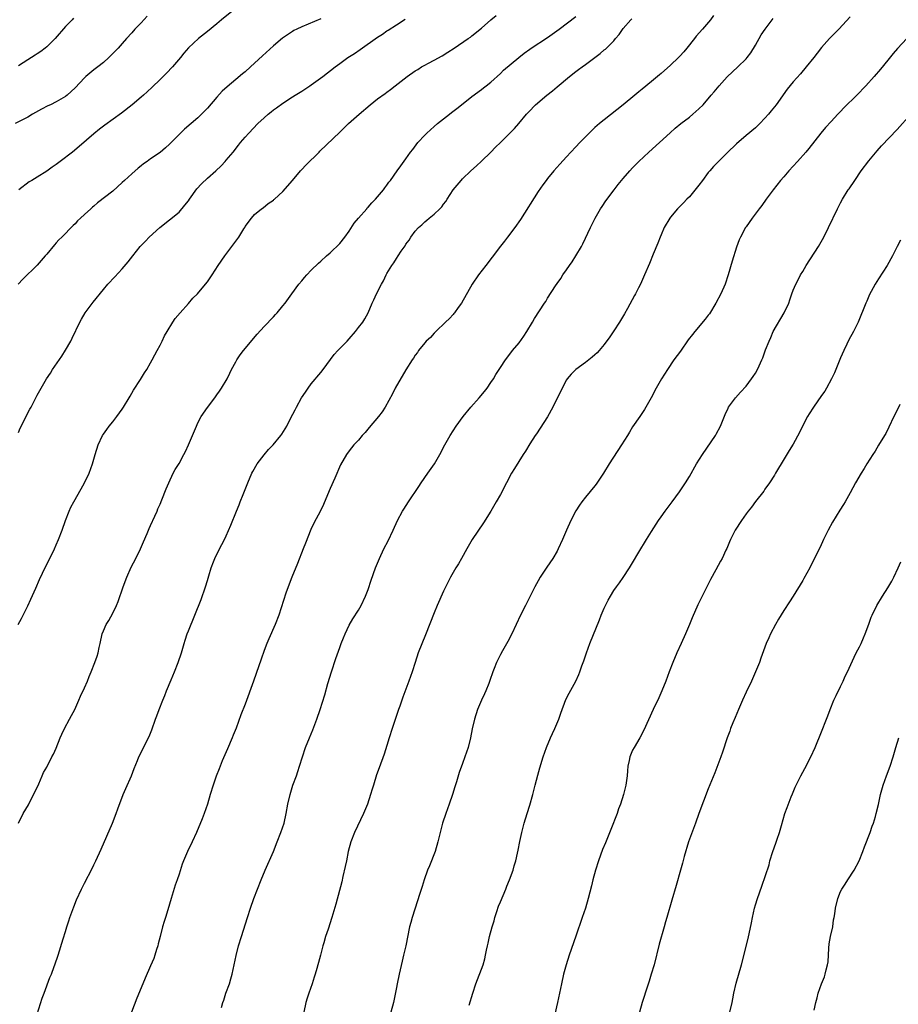
# Model space of a CAD drawing. Units: inches. Extents: x 2571000 to 2574000, y 1557000 to 1560000.
# Drawn here: x 2572813 to 2572999, y 1559129 to 1559337 of the extents above; entities that cross this region are included whole.
import ezdxf

# ---------------------------------------------------------------- set-up
doc = ezdxf.new("R2010")
doc.units = ezdxf.units.IN
doc.header["$MEASUREMENT"] = 0
doc.layers.add('LD25711557_10ft', color=254, linetype='Continuous')

msp = doc.modelspace()

# ---------------------------------------------------------------- linework, layer by layer
at = {"layer": 'LD25711557_10ft'}
for points, elevation in [([(2572840.23, 1559337.77), (2572839, 1559336.35), (2572837.66, 1559335), (2572837, 1559334.2), (2572835.9, 1559333), (2572835, 1559331.95), (2572834.15, 1559331), (2572833.56, 1559330.44), (2572832.59, 1559329.41), (2572832.17, 1559329), (2572831, 1559327.96), (2572829.82, 1559327), (2572829, 1559326.37), (2572827.3, 1559325), (2572827, 1559324.73), (2572825, 1559322.6), (2572824.2, 1559321.8), (2572823.34, 1559321), (2572823, 1559320.74), (2572821, 1559319.6), (2572819.77, 1559319), (2572819.24, 1559318.76), (2572817.92, 1559318.08), (2572816.01, 1559317), (2572815, 1559316.4), (2572812.33, 1559315)], 7210), ([(2572812.93, 1559209), (2572813.69, 1559210.31), (2572815, 1559212.94), (2572815.63, 1559214.37), (2572816.71, 1559216.71), (2572817.49, 1559218.51), (2572818.76, 1559221.24), (2572819.65, 1559223), (2572820.62, 1559225), (2572821, 1559225.84), (2572821.49, 1559227), (2572822.25, 1559229), (2572822.97, 1559231), (2572823.74, 1559233), (2572824.14, 1559233.86), (2572824.72, 1559235), (2572826.27, 1559237.73), (2572827.02, 1559239), (2572827.97, 1559241), (2572828.69, 1559243), (2572829.26, 1559245), (2572829.89, 1559247), (2572830.79, 1559249), (2572831, 1559249.32), (2572831.7, 1559250.3), (2572832.23, 1559251), (2572833, 1559251.9), (2572833.86, 1559253), (2572835, 1559254.6), (2572835.26, 1559255), (2572836.45, 1559257), (2572836.64, 1559257.36), (2572837, 1559257.94), (2572837.38, 1559258.62), (2572838.83, 1559260.83), (2572839.71, 1559262.29), (2572840.19, 1559263), (2572841, 1559264.37), (2572841.35, 1559265), (2572841.89, 1559266.11), (2572842.4, 1559267), (2572843, 1559268.12), (2572843.44, 1559269), (2572843.93, 1559270.07), (2572844.47, 1559271), (2572845.66, 1559273), (2572846.21, 1559273.79), (2572847.22, 1559275), (2572849, 1559276.93), (2572849.95, 1559278.05), (2572850.9, 1559279), (2572852.61, 1559281), (2572853, 1559281.52), (2572854.01, 1559283), (2572855.29, 1559285), (2572856.71, 1559287), (2572858.21, 1559289), (2572859, 1559290.14), (2572859.63, 1559291), (2572860.73, 1559292.73), (2572860.9, 1559293), (2572861, 1559293.2), (2572862.33, 1559295), (2572863, 1559295.8), (2572864.45, 1559297), (2572864.78, 1559297.22), (2572865.87, 1559298.13), (2572867, 1559298.83), (2572867.08, 1559298.92), (2572867.19, 1559299), (2572869, 1559300.64), (2572871, 1559302.94), (2572872.71, 1559305), (2572872.85, 1559305.15), (2572873, 1559305.29), (2572873.81, 1559306.19), (2572876.63, 1559309), (2572876.81, 1559309.19), (2572881, 1559313.17), (2572882.85, 1559315), (2572885.09, 1559317), (2572887.44, 1559319), (2572889, 1559320.22), (2572890.62, 1559321.38), (2572891, 1559321.68), (2572891.77, 1559322.23), (2572892.71, 1559323), (2572895.27, 1559325), (2572897, 1559326.18), (2572897.52, 1559326.48), (2572898.31, 1559327), (2572899, 1559327.39), (2572899.83, 1559327.83), (2572901, 1559328.41), (2572902.67, 1559329.33), (2572903.89, 1559330.11), (2572905.24, 1559331), (2572908.21, 1559333), (2572908.68, 1559333.33), (2572909, 1559333.58), (2572911, 1559335.23), (2572913, 1559336.98), (2572914.11, 1559337.89)], 7250), ([(2572813.02, 1559167), (2572814.05, 1559169), (2572815.14, 1559170.86), (2572816.24, 1559173), (2572816.47, 1559173.53), (2572817.31, 1559175.31), (2572818.05, 1559177), (2572818.33, 1559177.67), (2572819, 1559178.83), (2572820.1, 1559181), (2572820.41, 1559181.59), (2572821, 1559182.85), (2572821.86, 1559185), (2572822.2, 1559185.8), (2572822.78, 1559187), (2572823.85, 1559189), (2572824.23, 1559189.77), (2572824.93, 1559191), (2572825.83, 1559193), (2572826.18, 1559193.82), (2572827, 1559195.61), (2572827.6, 1559197), (2572828, 1559198), (2572828.43, 1559199), (2572829.22, 1559201), (2572829.68, 1559202.32), (2572829.89, 1559203), (2572830.11, 1559204.11), (2572830.33, 1559205), (2572830.73, 1559207), (2572831, 1559207.7), (2572831.6, 1559209), (2572832.16, 1559209.84), (2572833, 1559211.4), (2572833.76, 1559213), (2572834.14, 1559213.86), (2572835.21, 1559217), (2572835.94, 1559219), (2572836.87, 1559221.13), (2572837.88, 1559223), (2572838.87, 1559225), (2572839.49, 1559226.51), (2572840.27, 1559228.27), (2572840.69, 1559229.31), (2572841, 1559229.94), (2572841.9, 1559231.9), (2572842.38, 1559233), (2572842.54, 1559233.46), (2572843, 1559234.5), (2572843.36, 1559235.36), (2572844.26, 1559237.74), (2572844.81, 1559239), (2572845.79, 1559241), (2572846.22, 1559241.78), (2572847, 1559243.06), (2572848.03, 1559245), (2572848.35, 1559245.65), (2572849, 1559247), (2572850.68, 1559251), (2572851, 1559251.66), (2572851.71, 1559253), (2572853, 1559254.94), (2572854.6, 1559257), (2572855, 1559257.58), (2572855.6, 1559258.4), (2572856, 1559259), (2572857.16, 1559261), (2572857.77, 1559262.23), (2572858.14, 1559263), (2572859, 1559264.63), (2572859.21, 1559265), (2572859.92, 1559266.08), (2572860.64, 1559267), (2572863.53, 1559270.47), (2572865, 1559272.09), (2572867, 1559274.12), (2572867.4, 1559274.6), (2572867.8, 1559275), (2572869, 1559276.44), (2572869.43, 1559277), (2572870.88, 1559279), (2572872.36, 1559281), (2572873, 1559281.73), (2572873.57, 1559282.43), (2572874.05, 1559283), (2572875, 1559283.99), (2572876.5, 1559285.5), (2572877, 1559285.91), (2572878.22, 1559287), (2572879, 1559287.65), (2572881, 1559289.65), (2572882.08, 1559291), (2572883, 1559292.24), (2572884.09, 1559293.91), (2572884.96, 1559295), (2572886.72, 1559297), (2572886.84, 1559297.16), (2572887, 1559297.31), (2572887.78, 1559298.22), (2572888.6, 1559299), (2572889, 1559299.5), (2572890.26, 1559301), (2572890.56, 1559301.44), (2572891, 1559301.99), (2572891.41, 1559302.59), (2572891.77, 1559303), (2572893.2, 1559305), (2572893.92, 1559306.08), (2572895, 1559307.55), (2572896.02, 1559309), (2572896.46, 1559309.54), (2572897.57, 1559311), (2572899, 1559312.55), (2572899.43, 1559313), (2572901, 1559314.41), (2572901.7, 1559315), (2572904.23, 1559317), (2572904.67, 1559317.33), (2572905.8, 1559318.2), (2572906.78, 1559319), (2572909, 1559320.72), (2572911, 1559322.2), (2572911.44, 1559322.57), (2572912.01, 1559323), (2572913, 1559323.81), (2572915, 1559325.64), (2572915.69, 1559326.31), (2572918.9, 1559329), (2572920.06, 1559329.94), (2572921.21, 1559330.79), (2572921.52, 1559331), (2572925, 1559333.25), (2572927.45, 1559335), (2572931, 1559337.68)], 7260), ([(2572858.52, 1559339), (2572855.98, 1559337), (2572855, 1559336.14), (2572853, 1559334.5), (2572851.13, 1559333), (2572849, 1559331.01), (2572848.05, 1559329.95), (2572847.31, 1559329), (2572845.63, 1559327), (2572844.34, 1559325.66), (2572843, 1559324.33), (2572841.29, 1559322.71), (2572840.27, 1559321.73), (2572839.47, 1559321), (2572839, 1559320.6), (2572837.07, 1559319), (2572834.81, 1559317.19), (2572831.32, 1559314.68), (2572830.2, 1559313.8), (2572829, 1559312.83), (2572825.84, 1559310.16), (2572824.43, 1559309), (2572821.85, 1559307), (2572821, 1559306.37), (2572820.18, 1559305.82), (2572819, 1559304.96), (2572817, 1559303.71), (2572815.82, 1559303), (2572815.32, 1559302.68), (2572813.12, 1559301)], 7220), ([(2572960.1, 1559337.9), (2572959.45, 1559337), (2572957.76, 1559335), (2572956.46, 1559333.54), (2572956.08, 1559333), (2572954.48, 1559331), (2572953.8, 1559330.2), (2572953, 1559329.3), (2572952.72, 1559329), (2572951, 1559327.38), (2572949, 1559325.6), (2572948.66, 1559325.34), (2572947, 1559323.9), (2572945, 1559322.27), (2572944.29, 1559321.71), (2572943.46, 1559321), (2572941, 1559318.95), (2572937, 1559315.84), (2572935.98, 1559315), (2572935, 1559314.16), (2572933.79, 1559313), (2572933, 1559312.21), (2572931.81, 1559311), (2572931, 1559310.1), (2572929.95, 1559309), (2572929, 1559307.95), (2572927.58, 1559306.42), (2572926.29, 1559305), (2572925, 1559303.41), (2572924.68, 1559303), (2572923.97, 1559302.03), (2572923, 1559300.61), (2572919.29, 1559294.71), (2572918.07, 1559293), (2572916.5, 1559291), (2572915.87, 1559290.13), (2572915, 1559289.09), (2572913.26, 1559286.74), (2572911.91, 1559285), (2572910.39, 1559283), (2572909.05, 1559281), (2572906.77, 1559277), (2572906.11, 1559276.11), (2572905.31, 1559275), (2572905.18, 1559274.82), (2572905, 1559274.64), (2572904.23, 1559273.77), (2572903.39, 1559273), (2572901.34, 1559271), (2572901, 1559270.65), (2572900.23, 1559269.77), (2572899.33, 1559269), (2572899, 1559268.63), (2572897.69, 1559267), (2572897.44, 1559266.56), (2572897, 1559266.03), (2572896.62, 1559265.38), (2572896.33, 1559265), (2572895, 1559262.93), (2572892.71, 1559259), (2572892.16, 1559257.84), (2572890.64, 1559255), (2572889.97, 1559254.03), (2572889.22, 1559253), (2572887.27, 1559250.73), (2572886.36, 1559249.64), (2572885.79, 1559249), (2572885, 1559248.04), (2572884.01, 1559247), (2572883, 1559245.74), (2572882.42, 1559245), (2572881.19, 1559242.81), (2572879.99, 1559239.99), (2572879, 1559237.77), (2572878.42, 1559236.42), (2572877.58, 1559234.42), (2572876.93, 1559233.07), (2572875.56, 1559230.44), (2572874.91, 1559229.09), (2572873.77, 1559226.23), (2572873.3, 1559225), (2572872.05, 1559221.95), (2572870.88, 1559219), (2572870.12, 1559217), (2572869.64, 1559215.64), (2572868.11, 1559211), (2572867.36, 1559209), (2572866.02, 1559205.98), (2572865.6, 1559205), (2572865, 1559203.48), (2572864.36, 1559201.64), (2572863.35, 1559198.65), (2572862.78, 1559197), (2572861, 1559192.15), (2572860.11, 1559189.89), (2572859.08, 1559187.08), (2572858.44, 1559185.56), (2572858.24, 1559185), (2572857.27, 1559182.73), (2572856.14, 1559180.14), (2572855.69, 1559179), (2572855.52, 1559178.48), (2572854.88, 1559176.88), (2572854.2, 1559175), (2572853.58, 1559173), (2572853, 1559170.96), (2572852.3, 1559169), (2572851.88, 1559167.88), (2572850.72, 1559165), (2572849.79, 1559163), (2572848.78, 1559161), (2572847.94, 1559159), (2572847.69, 1559158.31), (2572847, 1559156.2), (2572846.59, 1559155), (2572846.17, 1559153.83), (2572845.31, 1559151), (2572844.62, 1559148.62), (2572844.11, 1559147), (2572843.83, 1559146.17), (2572843.49, 1559145), (2572842.98, 1559143), (2572842.6, 1559141.4), (2572842.5, 1559141), (2572842.24, 1559140.24), (2572841.88, 1559139), (2572841.65, 1559138.35), (2572841, 1559136.81), (2572839.82, 1559134.18), (2572839.35, 1559133), (2572838.06, 1559129.94), (2572836.92, 1559127)], 7280), ([(2572989, 1559337.63), (2572986.6, 1559335), (2572984.67, 1559333), (2572983, 1559331.13), (2572982.05, 1559329.95), (2572981.33, 1559329), (2572979.75, 1559327), (2572978.49, 1559325.51), (2572977, 1559323.84), (2572975.71, 1559322.29), (2572973.35, 1559319), (2572973, 1559318.53), (2572972.31, 1559317.69), (2572971.77, 1559317), (2572971, 1559316.13), (2572969.91, 1559315), (2572969, 1559314.14), (2572967, 1559312.46), (2572965, 1559310.71), (2572963, 1559308.8), (2572961.08, 1559306.92), (2572960.09, 1559305.91), (2572959.3, 1559305), (2572959, 1559304.63), (2572957.75, 1559303), (2572957, 1559301.97), (2572955, 1559299.52), (2572954.48, 1559299), (2572953.77, 1559298.23), (2572952.52, 1559297), (2572951, 1559295.21), (2572950.84, 1559295), (2572949.7, 1559293), (2572949, 1559291.49), (2572948.79, 1559291), (2572948.3, 1559289.7), (2572947.35, 1559287.35), (2572946.56, 1559285.44), (2572945.51, 1559283), (2572944.63, 1559281), (2572944.26, 1559280.26), (2572943.6, 1559279), (2572943.36, 1559278.64), (2572941.89, 1559275.89), (2572941.25, 1559274.75), (2572940.2, 1559273), (2572939, 1559271.14), (2572938.14, 1559269.86), (2572937, 1559268.26), (2572935.93, 1559267), (2572935.49, 1559266.51), (2572935, 1559266.05), (2572934.44, 1559265.56), (2572933, 1559264.46), (2572931, 1559262.97), (2572930.02, 1559261.98), (2572929.14, 1559261), (2572929, 1559260.8), (2572928.07, 1559259), (2572926.09, 1559255), (2572925, 1559252.98), (2572923.46, 1559250.54), (2572922.65, 1559249.35), (2572922.38, 1559249), (2572921.24, 1559247.24), (2572920.29, 1559245.71), (2572919.82, 1559245), (2572917.97, 1559242.03), (2572917.38, 1559241), (2572916.3, 1559239), (2572915, 1559236.52), (2572914.14, 1559235), (2572912.98, 1559233), (2572911.47, 1559230.53), (2572909.02, 1559226.98), (2572907.88, 1559225), (2572906.77, 1559223), (2572906.12, 1559221.88), (2572905.59, 1559221), (2572905, 1559219.98), (2572904.46, 1559219), (2572903.95, 1559218.05), (2572903, 1559216.08), (2572901.63, 1559213), (2572901, 1559211.5), (2572899.18, 1559206.82), (2572897.61, 1559203), (2572896.95, 1559201), (2572896.36, 1559199), (2572895.67, 1559197), (2572894.37, 1559193.63), (2572893.76, 1559191.76), (2572893.48, 1559191), (2572892.14, 1559187), (2572891.49, 1559185), (2572891, 1559183.37), (2572890.43, 1559181.57), (2572889.33, 1559178.67), (2572888.8, 1559177.2), (2572888.13, 1559175), (2572887.85, 1559174.15), (2572887.54, 1559173), (2572886.87, 1559171), (2572886.06, 1559169), (2572884.13, 1559165), (2572883.37, 1559163), (2572882.82, 1559161), (2572882.41, 1559159), (2572882.18, 1559157.82), (2572881.66, 1559155.66), (2572881.44, 1559154.56), (2572880.19, 1559149.81), (2572879.34, 1559147), (2572878.53, 1559144.53), (2572878, 1559143), (2572877.65, 1559141.65), (2572877.44, 1559141), (2572876.96, 1559139), (2572876.5, 1559137.5), (2572876.39, 1559137), (2572876.19, 1559136.19), (2572875.83, 1559135), (2572875.62, 1559134.38), (2572875.2, 1559133), (2572874.46, 1559131), (2572874.1, 1559129.9), (2572873.83, 1559129), (2572873.38, 1559127)], 7300), ([(2572877, 1559337.15), (2572873, 1559335.5), (2572871.93, 1559335), (2572871.31, 1559334.69), (2572871, 1559334.5), (2572868.91, 1559333.09), (2572867, 1559331.45), (2572864.65, 1559329.35), (2572862.13, 1559327), (2572861, 1559325.99), (2572860.47, 1559325.53), (2572859, 1559324.33), (2572857.2, 1559322.8), (2572856.16, 1559321.84), (2572855, 1559320.62), (2572853, 1559318.31), (2572851.79, 1559317), (2572851, 1559316.26), (2572848.17, 1559313.83), (2572847, 1559312.69), (2572845, 1559310.68), (2572844.13, 1559309.87), (2572843, 1559308.88), (2572841, 1559307.54), (2572840.26, 1559307), (2572839.51, 1559306.49), (2572839, 1559306.1), (2572838.39, 1559305.61), (2572837, 1559304.39), (2572835.48, 1559303), (2572835, 1559302.53), (2572833, 1559300.73), (2572829.78, 1559298.22), (2572829, 1559297.55), (2572828.68, 1559297.31), (2572828.31, 1559297), (2572827, 1559295.77), (2572826.13, 1559295), (2572825.55, 1559294.45), (2572825, 1559293.83), (2572824.57, 1559293.43), (2572822.19, 1559291), (2572821.58, 1559290.42), (2572821, 1559289.75), (2572820.64, 1559289.36), (2572819, 1559287.4), (2572818.68, 1559287), (2572816.96, 1559285.04), (2572813.94, 1559282.06), (2572812.96, 1559281.04)], 7230), ([(2572824.69, 1559337.31), (2572824.38, 1559337), (2572823, 1559335.54), (2572820.77, 1559333), (2572819, 1559331.27), (2572818.68, 1559331), (2572817.74, 1559330.26), (2572817, 1559329.78), (2572816.54, 1559329.46), (2572815, 1559328.5), (2572813, 1559327.23)], 7200), ([(2572813, 1559249.66), (2572813.41, 1559250.59), (2572815.44, 1559254.56), (2572815.69, 1559255), (2572817, 1559257.52), (2572817.8, 1559259), (2572818.96, 1559261), (2572819.78, 1559262.22), (2572820.26, 1559263), (2572822.2, 1559265.8), (2572823, 1559267.04), (2572824.1, 1559269), (2572824.4, 1559269.6), (2572826.01, 1559273), (2572826.36, 1559273.64), (2572827.15, 1559275), (2572828.8, 1559277.2), (2572831, 1559279.87), (2572831.96, 1559281), (2572833.4, 1559282.6), (2572835, 1559284.3), (2572836.26, 1559285.74), (2572837.22, 1559287), (2572838.81, 1559289), (2572839, 1559289.21), (2572839.88, 1559290.12), (2572840.69, 1559291), (2572842.93, 1559293), (2572845, 1559294.64), (2572847, 1559296.29), (2572848.25, 1559297.75), (2572849, 1559298.66), (2572849.21, 1559299), (2572850.78, 1559301.22), (2572851.73, 1559302.27), (2572853, 1559303.45), (2572854.82, 1559305), (2572855.93, 1559306.07), (2572856.78, 1559307), (2572857, 1559307.25), (2572858.44, 1559309), (2572859.57, 1559310.43), (2572860.03, 1559311), (2572861, 1559312.13), (2572861.77, 1559313), (2572863.71, 1559315), (2572865, 1559316.22), (2572865.88, 1559317), (2572866.49, 1559317.51), (2572867, 1559317.89), (2572867.62, 1559318.38), (2572869, 1559319.34), (2572871, 1559320.65), (2572871.59, 1559321), (2572873, 1559321.9), (2572874.69, 1559323), (2572875, 1559323.22), (2572877.47, 1559325), (2572880.08, 1559327), (2572881, 1559327.73), (2572882.76, 1559329), (2572884.14, 1559329.86), (2572885.33, 1559330.67), (2572889, 1559333.32), (2572890.04, 1559333.96), (2572891, 1559334.62), (2572891.25, 1559334.75), (2572893, 1559335.88), (2572894.86, 1559337.14)], 7240), ([(2572817, 1559126.56), (2572818.07, 1559129.93), (2572818.45, 1559131), (2572819.67, 1559134.33), (2572819.98, 1559135), (2572820.6, 1559136.6), (2572820.74, 1559137), (2572821.4, 1559139), (2572822.47, 1559142.47), (2572823, 1559144.07), (2572823.28, 1559145), (2572823.71, 1559146.29), (2572823.92, 1559147), (2572824.71, 1559149.29), (2572825.29, 1559150.71), (2572826.36, 1559153), (2572827, 1559154.27), (2572828.62, 1559157.38), (2572829, 1559158.13), (2572829.41, 1559159), (2572830.52, 1559161.48), (2572832.9, 1559167), (2572833.68, 1559169), (2572834.03, 1559169.97), (2572835.21, 1559173), (2572835.73, 1559174.27), (2572836.92, 1559177), (2572837.48, 1559178.52), (2572838.22, 1559180.22), (2572838.51, 1559181), (2572840.68, 1559185.32), (2572841.25, 1559186.75), (2572842.05, 1559189), (2572842.33, 1559189.67), (2572842.8, 1559191), (2572843.58, 1559193), (2572844.01, 1559193.99), (2572844.38, 1559195), (2572845.31, 1559197.31), (2572846.01, 1559199), (2572846.8, 1559201), (2572847.51, 1559203), (2572848.1, 1559205), (2572848.28, 1559205.72), (2572848.73, 1559207), (2572849, 1559207.69), (2572850.37, 1559211), (2572851.68, 1559214.32), (2572852.6, 1559217), (2572853, 1559218.35), (2572853.3, 1559219.3), (2572853.79, 1559221), (2572854.3, 1559222.3), (2572854.55, 1559223), (2572855, 1559223.91), (2572856.09, 1559225.91), (2572856.63, 1559227), (2572857, 1559227.79), (2572857.99, 1559230.01), (2572859.16, 1559233), (2572859.7, 1559234.3), (2572859.95, 1559235), (2572860.55, 1559236.55), (2572861.53, 1559239), (2572862.44, 1559241), (2572862.63, 1559241.37), (2572863.57, 1559243), (2572865, 1559244.94), (2572865.96, 1559246.04), (2572866.89, 1559247), (2572868.55, 1559249), (2572868.74, 1559249.26), (2572869.79, 1559251), (2572870.59, 1559252.59), (2572871.57, 1559254.43), (2572871.84, 1559255), (2572872.95, 1559257), (2572873.79, 1559258.21), (2572874.3, 1559259), (2572875, 1559259.97), (2572877, 1559262.33), (2572877.53, 1559263), (2572879.83, 1559266.17), (2572880.58, 1559267), (2572882.57, 1559269), (2572883, 1559269.46), (2572884.35, 1559271), (2572885, 1559271.84), (2572885.87, 1559273), (2572886.3, 1559273.7), (2572887.01, 1559275), (2572887.88, 1559277), (2572888.26, 1559277.74), (2572888.81, 1559279), (2572889.86, 1559281), (2572890.27, 1559281.73), (2572890.85, 1559283), (2572891, 1559283.27), (2572892.04, 1559285), (2572892.46, 1559285.54), (2572893, 1559286.47), (2572893.37, 1559287), (2572894.01, 1559288.01), (2572894.83, 1559289.17), (2572895, 1559289.48), (2572895.68, 1559290.32), (2572896.08, 1559291), (2572897, 1559292.25), (2572897.67, 1559293), (2572898.42, 1559293.58), (2572899, 1559294.21), (2572899.45, 1559294.55), (2572899.92, 1559295), (2572901, 1559295.82), (2572902.18, 1559297), (2572902.61, 1559297.39), (2572903, 1559297.96), (2572903.46, 1559298.54), (2572903.74, 1559299), (2572905.04, 1559301), (2572906.69, 1559303), (2572907, 1559303.33), (2572908.74, 1559305), (2572909.94, 1559306.06), (2572911, 1559307.04), (2572913, 1559308.99), (2572913.98, 1559310.02), (2572915.01, 1559311), (2572917.03, 1559313), (2572918.01, 1559313.99), (2572918.9, 1559315), (2572920.55, 1559317), (2572921, 1559317.49), (2572922.46, 1559319), (2572924.83, 1559321), (2572926.06, 1559321.94), (2572927, 1559322.76), (2572929.65, 1559325), (2572931, 1559326.02), (2572931.57, 1559326.43), (2572932.29, 1559327), (2572933, 1559327.5), (2572936.15, 1559329.85), (2572937, 1559330.59), (2572937.23, 1559330.77), (2572939, 1559332.56), (2572939.4, 1559333), (2572940.13, 1559333.87), (2572941, 1559335.11), (2572942.64, 1559337), (2572942.83, 1559337.17)], 7270), ([(2572855.99, 1559127.99), (2572856.26, 1559129), (2572856.46, 1559129.54), (2572856.93, 1559131), (2572857.66, 1559133), (2572857.98, 1559134.02), (2572858.26, 1559135), (2572858.68, 1559137), (2572859.06, 1559138.94), (2572859.6, 1559141), (2572860.2, 1559143), (2572861.47, 1559147), (2572862.12, 1559149), (2572862.85, 1559151), (2572864.41, 1559155), (2572865.22, 1559157), (2572866.97, 1559161), (2572867.78, 1559163), (2572868.57, 1559165), (2572869.23, 1559167), (2572869.69, 1559169), (2572870.05, 1559171), (2572870.5, 1559173), (2572871.12, 1559175), (2572871.84, 1559177), (2572872.13, 1559177.87), (2572872.53, 1559179), (2572873.15, 1559181), (2572873.79, 1559183), (2572874.6, 1559185), (2572875.32, 1559186.69), (2572876.18, 1559189), (2572876.85, 1559191), (2572877.84, 1559194.16), (2572878.51, 1559196.51), (2572879.27, 1559199), (2572880.2, 1559201.8), (2572881, 1559204.12), (2572881.32, 1559205), (2572881.79, 1559206.21), (2572882.13, 1559207), (2572883, 1559208.87), (2572883.78, 1559210.22), (2572885, 1559212.06), (2572885.56, 1559213), (2572886.49, 1559215), (2572887, 1559216.4), (2572887.63, 1559218.37), (2572888.57, 1559221), (2572889.4, 1559223), (2572890.34, 1559225), (2572891.25, 1559226.75), (2572892.34, 1559229), (2572893.27, 1559231), (2572894.29, 1559233), (2572894.55, 1559233.45), (2572895.53, 1559235), (2572897.77, 1559238.23), (2572898.28, 1559239), (2572899.69, 1559241), (2572901.05, 1559243), (2572902.21, 1559245), (2572903.27, 1559247), (2572904.38, 1559249), (2572905.66, 1559251), (2572907.12, 1559253), (2572908.74, 1559255), (2572910.5, 1559257), (2572911.65, 1559258.35), (2572912.18, 1559259), (2572913, 1559260.25), (2572913.57, 1559261), (2572914.07, 1559261.93), (2572914.77, 1559263), (2572915, 1559263.41), (2572916.08, 1559265), (2572917, 1559266.2), (2572917.59, 1559267), (2572919, 1559268.64), (2572919.98, 1559270.02), (2572920.62, 1559271), (2572921.83, 1559273), (2572922.25, 1559273.75), (2572924.34, 1559277), (2572924.61, 1559277.39), (2572925, 1559278.04), (2572926.7, 1559280.7), (2572927, 1559281.15), (2572927.78, 1559282.22), (2572928.25, 1559283), (2572929, 1559284.09), (2572929.63, 1559285), (2572930.22, 1559285.78), (2572930.98, 1559287), (2572932.16, 1559289), (2572932.45, 1559289.55), (2572934.08, 1559293), (2572935.05, 1559295), (2572936.22, 1559297), (2572936.52, 1559297.48), (2572937.33, 1559298.67), (2572939.06, 1559301), (2572939.9, 1559302.1), (2572940.63, 1559303), (2572941, 1559303.41), (2572942.38, 1559305), (2572943, 1559305.65), (2572943.65, 1559306.35), (2572944.28, 1559307), (2572946.41, 1559309), (2572948.65, 1559311), (2572950.91, 1559313.09), (2572951.98, 1559314.02), (2572953.18, 1559315), (2572955, 1559316.39), (2572955.77, 1559317), (2572957, 1559318.11), (2572957.9, 1559319), (2572959.64, 1559321), (2572960.24, 1559321.76), (2572961.29, 1559323), (2572963, 1559324.89), (2572965.28, 1559327), (2572967, 1559328.69), (2572967.26, 1559329), (2572968.01, 1559329.99), (2572969, 1559331.59), (2572970.23, 1559333.77), (2572971.03, 1559334.97), (2572972.77, 1559337.23)], 7290), ([(2573000.99, 1559333), (2572999.07, 1559330.93), (2572998.13, 1559329.87), (2572997, 1559328.45), (2572995.44, 1559326.56), (2572994.1, 1559325), (2572992.36, 1559323), (2572990.42, 1559321), (2572987.67, 1559318.33), (2572987, 1559317.57), (2572986.44, 1559317), (2572985, 1559315.45), (2572983.8, 1559314.2), (2572982.82, 1559313), (2572980.27, 1559309.73), (2572979.66, 1559309), (2572977.91, 1559307), (2572977, 1559305.99), (2572976.08, 1559305), (2572975, 1559303.75), (2572974.32, 1559303), (2572972.73, 1559301), (2572971.25, 1559299), (2572970.31, 1559297.69), (2572969.78, 1559297), (2572968.3, 1559295), (2572967, 1559293.13), (2572966.91, 1559293), (2572965.84, 1559291), (2572965.57, 1559290.43), (2572965, 1559288.86), (2572964.07, 1559285.93), (2572963.24, 1559283), (2572962.55, 1559281), (2572961.67, 1559279), (2572960.63, 1559277), (2572959.23, 1559274.77), (2572959, 1559274.48), (2572958.37, 1559273.63), (2572956.17, 1559271), (2572955.65, 1559270.35), (2572954.78, 1559269.22), (2572953.13, 1559266.87), (2572951.75, 1559265), (2572950.38, 1559263), (2572949.12, 1559261), (2572947.97, 1559259), (2572946.91, 1559257), (2572945.5, 1559254.5), (2572944.5, 1559253), (2572943, 1559250.81), (2572942.3, 1559249.7), (2572941.88, 1559249), (2572940.64, 1559247), (2572938.01, 1559243), (2572936.83, 1559241), (2572935.3, 1559238.7), (2572935, 1559238.32), (2572933, 1559235.93), (2572932.27, 1559235), (2572931.73, 1559234.27), (2572930.96, 1559233.04), (2572929.92, 1559231), (2572929.03, 1559229), (2572928.18, 1559227), (2572927.26, 1559225), (2572927, 1559224.52), (2572926.1, 1559223), (2572924.84, 1559221.16), (2572923.41, 1559219), (2572923, 1559218.28), (2572922.3, 1559217), (2572921.59, 1559215.59), (2572920.54, 1559213.46), (2572920.3, 1559213), (2572919.3, 1559211), (2572917.42, 1559207), (2572916.6, 1559205.4), (2572915.47, 1559203.47), (2572915, 1559202.63), (2572914.48, 1559201.52), (2572914.21, 1559201), (2572913.69, 1559199.69), (2572913.43, 1559199), (2572912.81, 1559197.19), (2572912.54, 1559196.54), (2572911.92, 1559195), (2572911.64, 1559194.36), (2572910.99, 1559193), (2572910.16, 1559191), (2572909.53, 1559189), (2572909.06, 1559186.94), (2572908.68, 1559185), (2572908.17, 1559183), (2572907.51, 1559181), (2572907, 1559179.58), (2572906.3, 1559177.7), (2572905.71, 1559175.71), (2572905.36, 1559174.64), (2572904.85, 1559173), (2572904.15, 1559171), (2572903.43, 1559169), (2572902.77, 1559167), (2572902.26, 1559165), (2572901.79, 1559163), (2572901.2, 1559161), (2572900.03, 1559157.97), (2572899.6, 1559157), (2572898.87, 1559155), (2572898.44, 1559153.56), (2572897.9, 1559151.9), (2572897.5, 1559150.5), (2572896.33, 1559147), (2572896.04, 1559145.96), (2572895.81, 1559145), (2572895, 1559141), (2572894.53, 1559139), (2572894.21, 1559137.79), (2572893.56, 1559135), (2572893.14, 1559133), (2572893, 1559132.19), (2572892.37, 1559129), (2572891.83, 1559127)], 7310), ([(2572908.42, 1559128.42), (2572909.18, 1559131), (2572909.84, 1559133), (2572911.34, 1559137), (2572911.73, 1559138.27), (2572911.89, 1559139), (2572912.08, 1559140.08), (2572912.29, 1559141), (2572912.44, 1559141.56), (2572912.73, 1559143), (2572913.26, 1559145), (2572913.68, 1559146.32), (2572913.85, 1559147), (2572914.25, 1559148.25), (2572914.63, 1559149.37), (2572915, 1559150.32), (2572916.16, 1559153), (2572916.38, 1559153.62), (2572916.97, 1559155), (2572917.69, 1559157), (2572917.95, 1559157.95), (2572918.27, 1559159), (2572918.6, 1559160.6), (2572918.75, 1559161.25), (2572919.11, 1559163.11), (2572919.54, 1559165), (2572920.06, 1559167), (2572920.65, 1559169), (2572921.21, 1559170.79), (2572921.87, 1559173), (2572922.39, 1559175), (2572922.91, 1559177.09), (2572923.34, 1559178.66), (2572924.06, 1559181), (2572924.8, 1559183), (2572925.64, 1559185), (2572926.05, 1559185.95), (2572926.53, 1559187), (2572927.36, 1559189), (2572927.78, 1559190.22), (2572928.89, 1559193.11), (2572929.53, 1559194.47), (2572930.96, 1559197.04), (2572931.59, 1559198.41), (2572931.85, 1559199), (2572932.28, 1559200.28), (2572932.66, 1559201.34), (2572933.2, 1559203), (2572933.96, 1559205), (2572935.99, 1559210.01), (2572936.37, 1559211), (2572937, 1559212.5), (2572937.23, 1559213), (2572937.84, 1559214.15), (2572938.28, 1559215), (2572939, 1559216.18), (2572939.56, 1559217), (2572940.19, 1559217.81), (2572941.01, 1559218.99), (2572942.33, 1559221), (2572943, 1559222.08), (2572944.31, 1559224.31), (2572945.95, 1559227), (2572947, 1559228.69), (2572948.48, 1559231), (2572949, 1559231.78), (2572949.85, 1559233), (2572951.39, 1559235), (2572952.93, 1559237.07), (2572954.18, 1559239), (2572955, 1559240.36), (2572956.52, 1559243), (2572957.75, 1559245), (2572960.53, 1559249), (2572960.7, 1559249.3), (2572961.57, 1559251), (2572962.55, 1559253.45), (2572963.19, 1559254.81), (2572963.31, 1559255), (2572964.77, 1559257), (2572965.82, 1559258.18), (2572967, 1559259.47), (2572968.18, 1559261), (2572968.52, 1559261.48), (2572969, 1559262.22), (2572969.44, 1559263), (2572969.78, 1559263.78), (2572970.35, 1559265), (2572970.54, 1559265.46), (2572971.14, 1559267.14), (2572971.86, 1559269), (2572972.23, 1559269.77), (2572972.77, 1559271), (2572975.09, 1559275), (2572976.02, 1559277), (2572976.26, 1559277.74), (2572976.72, 1559279), (2572977, 1559279.74), (2572977.51, 1559281), (2572978.03, 1559281.97), (2572978.54, 1559283), (2572979, 1559283.71), (2572979.73, 1559285), (2572982.33, 1559289), (2572983.47, 1559291), (2572984.48, 1559293), (2572986.38, 1559297), (2572987, 1559298.25), (2572987.4, 1559299), (2572988.63, 1559301), (2572988.79, 1559301.21), (2572990, 1559303), (2572991.38, 1559305), (2572993, 1559307.14), (2572994.76, 1559309.24), (2572995.69, 1559310.31), (2572999, 1559313.77), (2573001.87, 1559317)], 7320), ([(2572999.69, 1559290.31), (2572999, 1559289.01), (2572998, 1559287), (2572996.84, 1559285), (2572995, 1559282.18), (2572994.29, 1559281), (2572993.45, 1559279.45), (2572993.22, 1559279), (2572993, 1559278.52), (2572992.55, 1559277.45), (2572992.32, 1559277), (2572990.69, 1559273), (2572989.71, 1559271), (2572988.76, 1559269.24), (2572988.35, 1559268.35), (2572987.69, 1559267), (2572987, 1559265.46), (2572985.97, 1559263), (2572985.7, 1559262.3), (2572985.09, 1559261), (2572984.02, 1559259), (2572983.64, 1559258.36), (2572983, 1559257.49), (2572981.24, 1559255), (2572980.38, 1559253.62), (2572979.99, 1559253), (2572978.94, 1559251), (2572978.34, 1559249.66), (2572977, 1559247.2), (2572976.14, 1559245.86), (2572974.44, 1559243), (2572973.88, 1559242.12), (2572973.25, 1559241), (2572973, 1559240.59), (2572971.98, 1559239), (2572971, 1559237.66), (2572970.74, 1559237.26), (2572969, 1559235.05), (2572968.14, 1559233.86), (2572967.45, 1559233), (2572967, 1559232.4), (2572966.02, 1559231), (2572964.73, 1559229), (2572964.42, 1559228.42), (2572963.71, 1559227), (2572963.52, 1559226.48), (2572962.92, 1559225.08), (2572962.73, 1559224.73), (2572961.91, 1559223), (2572961.57, 1559222.43), (2572960.61, 1559220.61), (2572959.47, 1559218.53), (2572959, 1559217.56), (2572957.7, 1559215), (2572956.82, 1559213.18), (2572955.59, 1559210.41), (2572955.01, 1559209), (2572954.16, 1559207), (2572953.28, 1559205), (2572952.37, 1559203), (2572951.49, 1559201), (2572950.71, 1559199), (2572949.99, 1559197), (2572949.19, 1559195), (2572948.51, 1559193.49), (2572947.33, 1559191), (2572945.36, 1559186.64), (2572944.51, 1559185), (2572943.3, 1559183), (2572943, 1559182.41), (2572942.39, 1559181), (2572942.26, 1559180.26), (2572942.01, 1559179), (2572941.94, 1559178.06), (2572941.83, 1559177), (2572941.55, 1559175), (2572941.08, 1559173), (2572940.45, 1559171), (2572940.03, 1559169.97), (2572939.7, 1559169), (2572938.35, 1559165.65), (2572937.22, 1559162.78), (2572936.64, 1559161.36), (2572935.77, 1559159), (2572935.11, 1559157), (2572934.56, 1559155), (2572934.27, 1559153.73), (2572933.58, 1559151), (2572933, 1559149), (2572932.34, 1559147), (2572931, 1559143.03), (2572929.55, 1559139), (2572928.9, 1559137), (2572928.36, 1559135), (2572927.91, 1559133), (2572927.11, 1559129), (2572926.55, 1559126.55)], 7330), ([(2572999.55, 1559255.55), (2572999.18, 1559254.82), (2572998.29, 1559253), (2572997.24, 1559250.76), (2572996.55, 1559249.45), (2572996.3, 1559249), (2572995.06, 1559246.94), (2572994.3, 1559245.7), (2572993.84, 1559245), (2572992.58, 1559243), (2572992, 1559242), (2572991.34, 1559241), (2572990.16, 1559239), (2572989, 1559236.84), (2572987.96, 1559235), (2572987.6, 1559234.4), (2572986.83, 1559233.17), (2572985.31, 1559230.69), (2572984.38, 1559229), (2572983.41, 1559227), (2572982.65, 1559225.35), (2572982.01, 1559224.01), (2572981.51, 1559223), (2572980.64, 1559221.36), (2572980.47, 1559221), (2572979.88, 1559219.88), (2572979.24, 1559218.76), (2572979, 1559218.29), (2572977, 1559214.99), (2572976.18, 1559213.82), (2572975, 1559211.97), (2572973.87, 1559210.13), (2572973.24, 1559209), (2572972.16, 1559207), (2572971.8, 1559206.2), (2572971.28, 1559205), (2572970.14, 1559201.86), (2572969.84, 1559201), (2572969.03, 1559198.97), (2572968.13, 1559197), (2572967, 1559194.69), (2572966.24, 1559193), (2572965.38, 1559191), (2572964.69, 1559189.31), (2572964.22, 1559188.22), (2572963.74, 1559187), (2572963.56, 1559186.44), (2572962.98, 1559185), (2572962, 1559182), (2572961.65, 1559181), (2572960.37, 1559177.63), (2572959, 1559174.23), (2572957, 1559169.04), (2572956.28, 1559167), (2572955, 1559163.56), (2572954.81, 1559163), (2572953.89, 1559159.89), (2572953.53, 1559158.47), (2572953.11, 1559157), (2572952.21, 1559153.79), (2572951.29, 1559150.7), (2572950.24, 1559147), (2572949.94, 1559146.06), (2572949.67, 1559145), (2572948.63, 1559141.37), (2572947.52, 1559137), (2572946.95, 1559135), (2572946.49, 1559133.51), (2572945.67, 1559131), (2572945.52, 1559130.48), (2572945.03, 1559129), (2572944.45, 1559127)], 7340), ([(2572963.55, 1559127), (2572964.03, 1559129), (2572964.18, 1559129.82), (2572964.43, 1559131), (2572964.91, 1559133.09), (2572966.01, 1559137), (2572967.43, 1559142.58), (2572968.14, 1559145.86), (2572968.35, 1559147), (2572968.8, 1559149), (2572969, 1559149.68), (2572969.42, 1559151), (2572970.37, 1559153.63), (2572971.86, 1559158.14), (2572972.06, 1559159), (2572972.68, 1559161), (2572973.3, 1559162.7), (2572973.6, 1559163.6), (2572974.09, 1559165), (2572974.5, 1559166.5), (2572975.24, 1559169), (2572975.69, 1559170.31), (2572976.57, 1559172.57), (2572976.8, 1559173.2), (2572977.39, 1559174.61), (2572978.58, 1559177), (2572979.43, 1559178.57), (2572980.68, 1559181), (2572981.61, 1559183), (2572983, 1559186.28), (2572984.01, 1559189), (2572984.3, 1559189.7), (2572984.77, 1559191), (2572985.6, 1559193), (2572986.05, 1559193.95), (2572987, 1559195.88), (2572987.53, 1559197), (2572987.95, 1559198.05), (2572988.44, 1559199), (2572989.87, 1559202.13), (2572990.3, 1559203), (2572991, 1559204.28), (2572991.34, 1559205), (2572991.83, 1559206.17), (2572992.24, 1559207), (2572993, 1559209.09), (2572993.47, 1559210.53), (2572993.66, 1559211), (2572994.64, 1559213), (2572995.85, 1559215), (2572997, 1559216.8), (2572997.82, 1559218.18), (2572998.24, 1559219), (2572999.18, 1559221), (2572999.73, 1559222.27)], 7350), ([(2572981.39, 1559127.39), (2572981.74, 1559129), (2572982.03, 1559129.97), (2572982.29, 1559131), (2572983, 1559133), (2572983.57, 1559134.43), (2572983.74, 1559135), (2572983.93, 1559135.93), (2572984.25, 1559137), (2572984.36, 1559137.64), (2572984.49, 1559140.49), (2572984.59, 1559141.41), (2572984.89, 1559143), (2572985.35, 1559145), (2572985.52, 1559146.48), (2572985.67, 1559147), (2572985.81, 1559147.81), (2572985.92, 1559149), (2572986.39, 1559151), (2572987, 1559152.49), (2572987.25, 1559153), (2572987.95, 1559154.05), (2572988.54, 1559155), (2572989.87, 1559157), (2572990.93, 1559159), (2572991.72, 1559161), (2572992.03, 1559161.97), (2572993.26, 1559165), (2572993.7, 1559166.3), (2572993.98, 1559167), (2572994.39, 1559168.39), (2572994.55, 1559169), (2572995, 1559170.9), (2572995.45, 1559173), (2572996, 1559175), (2572996.73, 1559177), (2572997.49, 1559179), (2572998.14, 1559181), (2572998.71, 1559183), (2572999.36, 1559185)], 7360)]:
    msp.add_lwpolyline(points, dxfattribs=dict(at, elevation=elevation))

doc.saveas('drawing.dxf')
